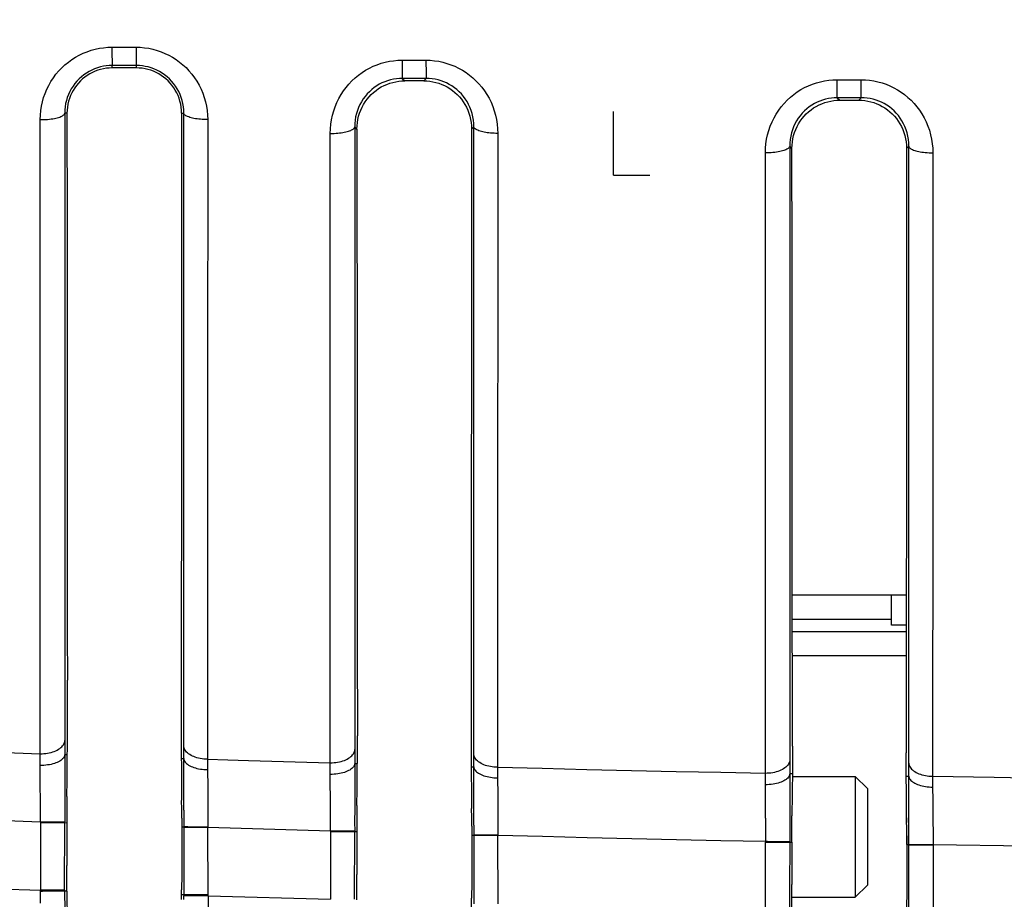
# Model space of a CAD drawing. Extents: x 0 to 841, y 0 to 594.
# Drawn here: x 388 to 409, y 338 to 357 of the extents above; entities that cross this region are included whole.
import ezdxf

# ---------------------------------------------------------------- set-up
doc = ezdxf.new("R2010")
doc.units = 0
doc.header["$LTSCALE"] = 46.255
doc.header["$MEASUREMENT"] = 0
doc.header["$PDMODE"] = 3
doc.header["$PDSIZE"] = 0.25
doc.layers.get('0').update_dxf_attribs({"linetype": 'CONTINUOUS'})
doc.layers.get('Defpoints').update_dxf_attribs({"linetype": 'CONTINUOUS'})
for name, color, linetype in [('3_ALL_AXES', 7, 'CONTINUOUS'), ('7_ALL_FEATURES', 7, 'CONTINUOUS'), ('GEOM', 7, 'CONTINUOUS'), ('QUOTE', 7, 'CONTINUOUS')]:
    doc.layers.add(name, color=color, linetype=linetype)
doc.styles.get("Standard").update_dxf_attribs({"font": 'txt', "width": 0.8})
doc.dimstyles.get("Standard").update_dxf_attribs({"dimtxt": 3.5, "dimasz": 3.5, "dimexe": 15.138, "dimexo": 5.25625, "dimgap": 0.09, "dimtad": 0, "dimtih": 1, "dimtoh": 1, "dimdec": 4, "dimzin": 0, "dimdsep": 46, "dimtxsty": 'Standard', "dimcen": 7.569, "dimadec": 0, "dimazin": 0, "dimtfac": 1, "dimtdec": 4, "dimtofl": 0, "dimtmove": 2, "dimatfit": 3, "dimfxl": 0, "dimtolj": 1, "dimtzin": 0, "dimarcsym": 0})

# ---------------------------------------------------------------- blocks, each defined once
blk = doc.blocks.new('_FILLED')
at = {"color": 0, "linetype": 'ByBlock'}
blk.add_solid([(0, 0), (-1, 0.2143), (-1, -0.2143)], dxfattribs=at)
blk = doc.blocks.new('*D19')
at = {"layer": 'Defpoints', "color": 0, "linetype": 'Continuous'}
for p in [(420.992, 414.43), (274.941, 320.02), (420.981, 320.02)]:
    blk.add_point(p, dxfattribs=at)
at = {"layer": 'QUOTE', "color": 0, "linetype": 'Continuous', "lineweight": -2}
for p, q in [((415.736, 414.43), (269.941, 414.43)), ((274.941, 410.93), (274.941, 323.52)), ((415.725, 320.02), (269.941, 320.02))]:
    blk.add_line(p, q, dxfattribs=at)
at = {"layer": 'QUOTE', "color": 0, "linetype": 'Continuous', "lineweight": -2, "xscale": 3.5, "yscale": 3.5, "zscale": 3.5}
for p, rotation in [((274.941, 414.43), 90), ((274.941, 320.02), 270)]:
    blk.add_blockref('_FILLED', p, dxfattribs=dict(at, rotation=rotation))
at = {"layer": 'QUOTE', "color": 0, "linetype": 'Continuous', "insert": (272.316, 367.225), "char_height": 3.5, "attachment_point": 5, "rotation": 90}
blk.add_mtext('\\A1;94.4mm', dxfattribs=at)
blk = doc.blocks.new('*D17')
at = {"layer": 'Defpoints', "color": 0, "linetype": 'Continuous'}
for p in [(312.393, 366.224), (493.566, 366.224), (312.393, 297.175)]:
    blk.add_point(p, dxfattribs=at)
at = {"layer": 'QUOTE', "color": 0, "linetype": 'Continuous', "lineweight": -2}
for p, q in [((312.393, 360.968), (312.393, 292.175)), ((493.566, 360.968), (493.566, 292.175)), ((490.066, 297.175), (315.893, 297.175))]:
    blk.add_line(p, q, dxfattribs=at)
at = {"layer": 'QUOTE', "color": 0, "linetype": 'Continuous', "lineweight": -2, "xscale": 3.5, "yscale": 3.5, "zscale": 3.5, "rotation": 180}
blk.add_blockref('_FILLED', (312.393, 297.175), dxfattribs=at)
at = {"layer": 'QUOTE', "color": 0, "linetype": 'Continuous', "lineweight": -2, "xscale": 3.5, "yscale": 3.5, "zscale": 3.5}
blk.add_blockref('_FILLED', (493.566, 297.175), dxfattribs=at)
at = {"layer": 'QUOTE', "color": 0, "linetype": 'Continuous', "insert": (402.979, 299.8), "char_height": 3.5, "attachment_point": 5}
blk.add_mtext('\\A1;181.2mm', dxfattribs=at)

msp = doc.modelspace()

# ---------------------------------------------------------------- linework, layer by layer
at = {"layer": '3_ALL_AXES', "color": 7, "linetype": 'Continuous'}
for p, q in [((404.261, 340.974), (405.566, 340.974)), ((404.253, 338.474), (405.566, 338.474))]:
    msp.add_line(p, q, dxfattribs=at)
at = {"layer": '7_ALL_FEATURES', "color": 7, "linetype": 'Continuous'}
for p, q in [((406.316, 344.099), (406.316, 344.724)), ((404.261, 344.224), (406.316, 344.224)), ((406.62, 344.099), (406.316, 344.099)), ((405.566, 340.974), (405.816, 340.724)), ((405.566, 340.974), (405.566, 338.474)), ((405.816, 340.724), (405.816, 338.724)), ((405.566, 338.474), (405.816, 338.724))]:
    msp.add_line(p, q, dxfattribs=at)
at = {"layer": 'GEOM', "color": 7, "linetype": 'Continuous'}
for p, q in [((390.185, 356.056), (390.185, 355.981)), ((390.185, 356.056), (390.685, 356.056)), ((390.185, 355.981), (390.186, 355.876)), ((390.686, 355.909), (390.687, 355.816)), ((390.186, 355.876), (390.187, 355.791)), ((390.187, 355.791), (390.188, 355.746)), ((390.687, 355.816), (390.688, 355.765)), ((390.688, 355.765), (390.688, 355.725)), ((396.188, 355.788), (396.189, 355.712)), ((396.188, 355.788), (396.683, 355.788)), ((396.189, 355.712), (396.19, 355.579)), ((396.683, 355.788), (396.683, 355.712)), ((396.683, 355.712), (396.684, 355.579)), ((390.191, 355.627), (390.191, 355.678)), ((390.691, 355.678), (390.191, 355.678)), ((390.691, 355.627), (390.191, 355.627)), ((390.691, 355.627), (390.691, 355.678)), ((396.19, 355.579), (396.191, 355.5)), ((396.191, 355.5), (396.191, 355.46)), ((396.684, 355.579), (396.685, 355.5)), ((396.685, 355.5), (396.686, 355.46)), ((396.193, 355.411), (396.244, 355.361)), ((396.688, 355.411), (396.193, 355.411)), ((396.638, 355.361), (396.244, 355.361)), ((396.638, 355.361), (396.688, 355.411)), ((405.189, 355.384), (405.685, 355.384)), ((405.191, 355.147), (405.19, 355.239)), ((405.191, 355.076), (405.191, 355.147)), ((405.192, 355.042), (405.191, 355.076)), ((405.686, 355.147), (405.685, 355.239)), ((405.687, 355.076), (405.686, 355.147)), ((405.687, 355.042), (405.687, 355.076)), ((405.193, 355.012), (405.244, 354.96)), ((405.688, 355.012), (405.193, 355.012)), ((405.244, 354.96), (405.638, 354.96)), ((405.638, 354.96), (405.688, 355.012)), ((389.254, 354.691), (389.208, 354.691)), ((391.627, 354.691), (391.674, 354.691)), ((400.566, 353.409), (400.566, 354.724)), ((388.702, 349.961), (388.702, 354.558)), ((394.703, 349.709), (394.703, 354.272)), ((394.703, 354.272), (394.709, 354.272)), ((395.254, 354.361), (395.208, 354.407)), ((395.208, 354.407), (395.209, 350.012)), ((395.254, 354.361), (395.255, 352.134)), ((397.627, 354.362), (397.617, 341.748)), ((397.673, 354.408), (397.627, 354.362)), ((397.673, 352.184), (397.673, 354.408)), ((403.705, 351.597), (403.705, 353.869)), ((404.254, 353.961), (404.208, 354.007)), ((404.208, 354.007), (404.209, 351.767)), ((404.256, 351.778), (404.254, 353.961)), ((406.627, 353.961), (406.626, 352.863)), ((406.673, 354.008), (406.627, 353.961)), ((407.169, 353.871), (407.169, 352.723)), ((400.566, 353.409), (401.316, 353.409)), ((397.672, 349.975), (397.673, 352.184)), ((404.209, 351.767), (404.211, 341.267)), ((388.702, 342.449), (388.702, 349.961)), ((397.673, 347.787), (397.672, 349.975)), ((395.257, 348.882), (395.259, 346.782)), ((404.259, 346.515), (404.258, 348.583)), ((397.673, 346.704), (397.673, 347.787)), ((391.622, 347.232), (391.622, 346.325)), ((395.259, 346.782), (395.261, 344.744)), ((406.622, 346.495), (406.62, 344.474)), ((395.21, 345.698), (395.211, 341.434)), ((406.62, 344.724), (404.261, 344.724)), ((394.703, 342.254), (394.703, 344.304)), ((404.262, 343.974), (406.62, 343.974)), ((404.262, 343.474), (406.619, 343.474)), ((389.21, 342.745), (389.211, 341.619)), ((388.702, 341.443), (388.702, 342.449)), ((404.265, 341.6), (404.263, 342.551)), ((394.704, 341.257), (394.703, 342.254)), ((387.432, 341.487), (388.702, 341.443)), ((388.703, 341.283), (388.702, 341.443)), ((389.211, 341.424), (389.209, 341.038)), ((389.211, 341.424), (389.262, 341.424)), ((389.26, 341.212), (389.262, 341.424)), ((391.671, 341.431), (391.671, 341.56)), ((391.673, 340.825), (391.671, 341.431)), ((395.211, 341.434), (395.208, 340.585)), ((388.703, 341.201), (388.703, 341.283)), ((391.62, 341.343), (391.671, 341.343)), ((392.162, 341.331), (392.169, 340.54)), ((394.704, 341.098), (394.704, 341.257)), ((395.211, 341.24), (395.262, 341.24)), ((397.671, 341.263), (397.671, 341.393)), ((397.673, 340.519), (397.671, 341.263)), ((404.211, 341.267), (404.211, 341.127)), ((388.703, 340.981), (388.703, 341.201)), ((389.209, 341.038), (389.208, 340.632)), ((389.257, 340.888), (389.26, 341.212)), ((391.622, 341.133), (391.626, 340.7)), ((394.704, 340.796), (394.704, 341.098)), ((395.257, 340.704), (395.261, 341.135)), ((397.619, 341.173), (397.671, 341.173)), ((397.62, 341.174), (397.621, 341.069)), ((397.621, 341.069), (397.625, 340.64)), ((398.163, 341.165), (398.17, 340.37)), ((403.706, 340.883), (403.706, 341.04)), ((404.211, 341.127), (404.209, 340.766)), ((404.262, 341.025), (404.21, 341.027)), ((404.263, 341.126), (404.257, 340.6)), ((406.624, 340.555), (406.619, 341.081)), ((406.671, 341.075), (406.671, 341.206)), ((406.672, 340.719), (406.671, 341.075)), ((388.704, 340.751), (388.703, 340.981)), ((389.254, 340.557), (389.257, 340.888)), ((391.674, 340.552), (391.673, 340.825)), ((403.706, 340.581), (403.706, 340.883)), ((406.62, 340.98), (406.671, 340.981)), ((407.165, 340.977), (408.437, 340.957)), ((407.166, 340.94), (407.17, 340.298)), ((408.437, 340.957), (409.707, 340.938)), ((388.705, 340.515), (388.704, 340.751)), ((389.208, 340.632), (389.208, 340.353)), ((391.626, 340.7), (391.628, 340.48)), ((394.705, 340.566), (394.704, 340.796)), ((395.254, 340.374), (395.257, 340.704)), ((397.625, 340.64), (397.628, 340.31)), ((404.209, 340.766), (404.209, 340.492)), ((406.673, 340.444), (406.672, 340.719)), ((388.706, 340.274), (388.705, 340.515)), ((389.254, 340.556), (389.253, 340.374)), ((391.629, 340.296), (391.628, 340.479)), ((391.674, 340.274), (391.674, 340.552)), ((392.169, 340.54), (392.171, 340.297)), ((394.705, 340.329), (394.705, 340.566)), ((395.208, 340.585), (395.208, 340.309)), ((397.674, 340.243), (397.673, 340.519)), ((403.706, 340.35), (403.706, 340.581)), ((404.209, 340.492), (404.208, 340.065)), ((404.257, 340.6), (404.254, 340.161)), ((406.627, 340.117), (406.624, 340.555)), ((406.674, 340.012), (406.673, 340.444)), ((388.708, 340.03), (388.706, 340.274)), ((389.208, 340.353), (389.208, 340.034)), ((389.253, 340.374), (389.252, 340.192)), ((391.629, 340.113), (391.629, 340.296)), ((391.674, 340.274), (391.674, 338.507)), ((394.706, 340.088), (394.705, 340.329)), ((395.208, 340.309), (395.207, 340.029)), ((395.254, 340.372), (395.253, 340.19)), ((397.629, 340.125), (397.628, 340.309)), ((397.674, 339.963), (397.674, 340.243)), ((398.17, 340.37), (398.171, 340.127)), ((403.706, 340.112), (403.706, 340.35)), ((407.17, 340.298), (407.172, 340.057)), ((388.708, 340.03), (386.173, 340.119)), ((388.708, 340.03), (388.708, 338.618)), ((389.207, 340.011), (388.708, 340.011)), ((389.19, 340.031), (389.055, 340.031)), ((389.205, 340.031), (389.19, 340.031)), ((389.208, 340.031), (389.205, 340.031)), ((389.207, 338.618), (389.208, 340.031)), ((389.252, 340.01), (389.207, 340.011)), ((389.252, 340.192), (389.252, 339.13)), ((394.708, 339.844), (394.706, 340.088)), ((395.207, 340.029), (395.208, 339.847)), ((395.253, 340.19), (395.252, 340.008)), ((395.252, 340.008), (395.252, 338.947)), ((397.629, 339.942), (397.629, 340.125)), ((403.706, 340.112), (403.708, 339.612)), ((404.208, 340.065), (404.207, 338.217)), ((406.627, 340.117), (406.628, 340.024)), ((406.628, 340.023), (406.627, 340.116)), ((406.629, 339.931), (406.628, 340.024)), ((406.674, 339.566), (406.674, 340.012)), ((407.172, 340.057), (407.173, 339.812)), ((391.63, 339.929), (391.674, 339.929)), ((392.173, 339.918), (391.674, 339.918)), ((391.855, 339.927), (391.753, 339.928)), ((391.986, 339.927), (391.855, 339.927)), ((392.173, 339.926), (391.986, 339.927)), ((392.174, 338.507), (392.173, 339.918)), ((394.708, 339.844), (392.173, 339.918)), ((394.708, 339.844), (394.708, 338.432)), ((395.207, 339.826), (394.708, 339.826)), ((395.082, 339.844), (394.822, 339.844)), ((395.19, 339.845), (395.082, 339.844)), ((395.205, 339.845), (395.19, 339.845)), ((395.208, 339.845), (395.205, 339.845)), ((395.207, 338.432), (395.208, 339.845)), ((395.252, 339.826), (395.207, 339.826)), ((397.674, 339.963), (397.674, 338.341)), ((407.173, 339.812), (407.173, 339.56)), ((397.63, 339.759), (397.674, 339.759)), ((398.173, 339.751), (397.674, 339.751)), ((397.826, 339.757), (397.734, 339.758)), ((397.986, 339.757), (397.826, 339.757)), ((398.173, 339.756), (397.986, 339.757)), ((398.174, 338.341), (398.173, 339.751)), ((403.708, 338.206), (403.708, 339.612)), ((403.708, 339.612), (404.252, 339.612)), ((404.207, 339.624), (404.19, 339.624)), ((404.252, 339.612), (404.252, 338.736)), ((406.63, 339.566), (406.674, 339.566)), ((406.674, 337.809), (406.674, 339.566)), ((406.674, 339.56), (407.173, 339.56)), ((406.751, 339.565), (407.173, 339.565)), ((407.173, 339.56), (407.173, 338.032)), ((409.708, 339.52), (407.173, 339.56)), ((386.174, 338.707), (388.708, 338.618)), ((388.706, 338.354), (388.708, 338.618)), ((389.207, 338.618), (388.708, 338.618)), ((388.996, 338.598), (388.895, 338.598)), ((389.082, 338.599), (388.996, 338.598)), ((389.147, 338.6), (389.082, 338.599)), ((389.179, 338.601), (389.147, 338.6)), ((389.207, 338.618), (389.208, 338.189)), ((389.255, 338.602), (389.207, 338.602)), ((389.255, 338.602), (389.263, 337.818)), ((391.626, 338.429), (391.628, 338.626)), ((392.174, 338.522), (391.627, 338.522)), ((391.674, 338.429), (391.674, 338.507)), ((392.174, 338.507), (391.674, 338.507)), ((392.174, 338.507), (392.169, 337.897)), ((392.174, 338.507), (394.708, 338.432)), ((397.626, 338.26), (397.628, 338.457))]:
    msp.add_line(p, q, dxfattribs=at)
for points in [[(388.702, 354.558), (388.705, 354.651), (388.714, 354.744), (388.728, 354.835), (388.748, 354.926), (388.773, 355.014), (388.803, 355.101), (388.839, 355.185), (388.879, 355.267), (388.924, 355.346), (388.974, 355.422), (389.028, 355.495), (389.086, 355.564), (389.148, 355.629), (389.214, 355.69), (389.284, 355.747), (389.357, 355.8), (389.432, 355.848), (389.509, 355.891), (389.589, 355.93), (389.671, 355.963), (389.754, 355.992), (389.839, 356.015), (389.925, 356.033), (390.011, 356.046), (390.098, 356.054), (390.185, 356.056)], [(390.685, 356.056), (390.685, 356.018), (390.686, 355.909)], [(390.685, 356.056), (390.773, 356.054), (390.861, 356.046), (390.948, 356.033), (391.034, 356.014), (391.118, 355.991), (391.201, 355.963), (391.282, 355.929), (391.362, 355.891), (391.439, 355.848), (391.513, 355.8), (391.585, 355.749), (391.653, 355.693), (391.718, 355.633), (391.78, 355.568), (391.839, 355.499), (391.893, 355.426), (391.943, 355.351), (391.988, 355.272), (392.029, 355.189), (392.065, 355.104), (392.096, 355.016), (392.122, 354.926), (392.142, 354.836), (392.156, 354.744), (392.164, 354.652), (392.167, 354.559)], [(390.188, 355.746), (390.188, 355.727), (390.189, 355.711), (390.189, 355.698), (390.19, 355.688), (390.19, 355.681), (390.191, 355.678)], [(390.688, 355.725), (390.689, 355.709), (390.689, 355.697), (390.69, 355.687), (390.69, 355.681), (390.691, 355.678)], [(394.703, 354.272), (394.706, 354.367), (394.715, 354.462), (394.729, 354.555), (394.749, 354.647), (394.775, 354.738), (394.805, 354.826), (394.841, 354.912), (394.882, 354.994), (394.927, 355.075), (394.977, 355.152), (395.032, 355.225), (395.09, 355.294), (395.152, 355.36), (395.218, 355.421), (395.288, 355.479), (395.36, 355.531), (395.435, 355.579), (395.512, 355.622), (395.592, 355.661), (395.673, 355.694), (395.757, 355.723), (395.842, 355.746), (395.927, 355.764), (396.013, 355.777), (396.101, 355.785), (396.188, 355.788)], [(396.683, 355.788), (396.771, 355.785), (396.859, 355.777), (396.946, 355.764), (397.032, 355.746), (397.116, 355.722), (397.199, 355.694), (397.28, 355.661), (397.359, 355.623), (397.436, 355.58), (397.511, 355.532), (397.583, 355.48), (397.651, 355.424), (397.717, 355.363), (397.779, 355.298), (397.837, 355.229), (397.892, 355.155), (397.942, 355.079), (397.988, 354.999), (398.029, 354.916), (398.065, 354.83), (398.096, 354.741), (398.122, 354.65), (398.142, 354.558), (398.156, 354.464), (398.165, 354.37), (398.168, 354.274)], [(390.191, 355.678), (390.13, 355.676), (390.069, 355.67), (390.008, 355.661), (389.948, 355.648), (389.888, 355.63), (389.828, 355.609), (389.771, 355.584), (389.715, 355.555), (389.66, 355.522), (389.607, 355.485), (389.556, 355.445), (389.507, 355.401), (389.462, 355.355), (389.42, 355.305), (389.381, 355.252), (389.345, 355.196), (389.314, 355.138), (389.286, 355.079), (389.262, 355.018), (389.243, 354.954), (389.228, 354.89), (389.217, 354.824), (389.21, 354.758), (389.208, 354.691)], [(390.191, 355.627), (390.13, 355.625), (390.07, 355.62), (390.011, 355.61), (389.952, 355.596), (389.894, 355.579), (389.837, 355.558), (389.781, 355.533), (389.727, 355.504), (389.675, 355.472), (389.625, 355.437), (389.578, 355.399), (389.533, 355.358), (389.491, 355.313), (389.452, 355.266), (389.415, 355.216), (389.383, 355.164), (389.353, 355.11), (389.328, 355.054), (389.306, 354.996), (389.287, 354.937), (389.273, 354.877), (389.263, 354.815), (389.256, 354.753), (389.254, 354.691)], [(391.673, 354.691), (391.671, 354.759), (391.665, 354.825), (391.654, 354.891), (391.638, 354.956), (391.619, 355.019), (391.595, 355.081), (391.567, 355.141), (391.535, 355.198), (391.5, 355.253), (391.461, 355.306), (391.419, 355.355), (391.374, 355.402), (391.326, 355.445), (391.276, 355.485), (391.223, 355.521), (391.168, 355.554), (391.112, 355.583), (391.055, 355.608), (390.996, 355.629), (390.937, 355.647), (390.876, 355.66), (390.815, 355.67), (390.753, 355.676), (390.691, 355.678)], [(391.627, 354.691), (391.625, 354.754), (391.619, 354.817), (391.608, 354.878), (391.593, 354.939), (391.575, 354.999), (391.553, 355.056), (391.527, 355.112), (391.497, 355.166), (391.465, 355.218), (391.428, 355.268), (391.389, 355.315), (391.347, 355.359), (391.302, 355.4), (391.254, 355.438), (391.205, 355.473), (391.153, 355.505), (391.1, 355.533), (391.044, 355.558), (390.987, 355.579), (390.929, 355.596), (390.87, 355.61), (390.811, 355.62), (390.751, 355.625), (390.691, 355.627)], [(396.193, 355.411), (396.132, 355.41), (396.07, 355.404), (396.009, 355.394), (395.949, 355.381), (395.889, 355.363), (395.83, 355.342), (395.773, 355.317), (395.717, 355.289), (395.663, 355.256), (395.61, 355.22), (395.56, 355.179), (395.511, 355.136), (395.466, 355.089), (395.424, 355.039), (395.385, 354.985), (395.349, 354.929), (395.317, 354.871), (395.289, 354.81), (395.264, 354.747), (395.244, 354.682), (395.228, 354.615), (395.217, 354.547), (395.21, 354.478), (395.208, 354.407)], [(395.254, 354.361), (395.257, 354.429), (395.263, 354.496), (395.274, 354.562), (395.29, 354.627), (395.309, 354.691), (395.333, 354.753), (395.36, 354.813), (395.392, 354.871), (395.427, 354.926), (395.465, 354.98), (395.507, 355.03), (395.552, 355.077), (395.599, 355.121), (395.65, 355.162), (395.703, 355.199), (395.758, 355.233), (395.815, 355.262), (395.873, 355.288), (395.933, 355.311), (395.995, 355.329), (396.056, 355.343), (396.118, 355.353), (396.181, 355.359), (396.244, 355.361)], [(396.191, 355.46), (396.192, 355.444), (396.192, 355.431), (396.192, 355.421), (396.193, 355.415), (396.193, 355.411)], [(396.638, 355.361), (396.701, 355.359), (396.764, 355.352), (396.827, 355.342), (396.889, 355.328), (396.949, 355.31), (397.009, 355.288), (397.067, 355.262), (397.124, 355.233), (397.179, 355.199), (397.231, 355.162), (397.281, 355.121), (397.329, 355.078), (397.374, 355.03), (397.416, 354.98), (397.454, 354.927), (397.489, 354.872), (397.52, 354.814), (397.548, 354.755), (397.572, 354.692), (397.591, 354.628), (397.607, 354.563), (397.618, 354.497), (397.625, 354.43), (397.627, 354.362)], [(396.686, 355.46), (396.686, 355.444), (396.687, 355.431), (396.687, 355.421), (396.688, 355.415), (396.688, 355.411)], [(397.673, 354.408), (397.671, 354.479), (397.664, 354.549), (397.653, 354.617), (397.637, 354.684), (397.617, 354.749), (397.592, 354.813), (397.564, 354.873), (397.532, 354.931), (397.497, 354.987), (397.458, 355.039), (397.415, 355.09), (397.37, 355.136), (397.322, 355.179), (397.272, 355.219), (397.22, 355.255), (397.166, 355.288), (397.11, 355.317), (397.053, 355.342), (396.995, 355.363), (396.936, 355.38), (396.875, 355.394), (396.813, 355.404), (396.751, 355.41), (396.688, 355.411)], [(403.705, 353.869), (403.708, 353.965), (403.716, 354.059), (403.731, 354.153), (403.751, 354.245), (403.776, 354.336), (403.807, 354.425), (403.843, 354.51), (403.884, 354.594), (403.93, 354.674), (403.98, 354.751), (404.035, 354.824), (404.094, 354.894), (404.156, 354.959), (404.222, 355.02), (404.292, 355.078), (404.364, 355.13), (404.439, 355.178), (404.516, 355.221), (404.595, 355.259), (404.677, 355.292), (404.76, 355.32), (404.844, 355.343), (404.929, 355.361), (405.015, 355.374), (405.102, 355.382), (405.19, 355.384)], [(405.19, 355.239), (405.19, 355.346), (405.189, 355.384)], [(405.685, 355.239), (405.685, 355.346), (405.685, 355.384)], [(405.685, 355.384), (405.773, 355.382), (405.861, 355.374), (405.948, 355.361), (406.034, 355.342), (406.119, 355.319), (406.202, 355.29), (406.283, 355.257), (406.362, 355.219), (406.44, 355.175), (406.514, 355.128), (406.586, 355.076), (406.654, 355.019), (406.719, 354.959), (406.781, 354.894), (406.84, 354.824), (406.894, 354.751), (406.944, 354.675), (406.99, 354.595), (407.031, 354.512), (407.067, 354.426), (407.098, 354.337), (407.124, 354.246), (407.144, 354.154), (407.158, 354.06), (407.167, 353.966), (407.169, 353.871)], [(405.193, 355.012), (405.131, 355.01), (405.07, 355.004), (405.009, 354.994), (404.949, 354.981), (404.889, 354.964), (404.831, 354.942), (404.774, 354.918), (404.718, 354.889), (404.664, 354.857), (404.611, 354.82), (404.56, 354.78), (404.512, 354.737), (404.467, 354.69), (404.424, 354.64), (404.385, 354.586), (404.349, 354.53), (404.317, 354.472), (404.289, 354.411), (404.265, 354.348), (404.244, 354.283), (404.229, 354.216), (404.217, 354.148), (404.21, 354.078), (404.208, 354.007)], [(404.254, 353.961), (404.257, 354.029), (404.263, 354.096), (404.275, 354.162), (404.29, 354.228), (404.31, 354.291), (404.333, 354.353), (404.361, 354.413), (404.392, 354.471), (404.427, 354.527), (404.466, 354.58), (404.507, 354.63), (404.552, 354.677), (404.6, 354.721), (404.65, 354.762), (404.703, 354.799), (404.758, 354.833), (404.815, 354.862), (404.873, 354.888), (404.934, 354.911), (404.995, 354.929), (405.057, 354.943), (405.119, 354.953), (405.181, 354.958), (405.244, 354.96)], [(405.193, 355.012), (405.193, 355.015), (405.192, 355.021), (405.192, 355.03), (405.192, 355.042)], [(405.638, 354.96), (405.701, 354.958), (405.764, 354.952), (405.826, 354.942), (405.888, 354.928), (405.949, 354.91), (406.008, 354.888), (406.067, 354.862), (406.123, 354.833), (406.178, 354.799), (406.231, 354.762), (406.281, 354.722), (406.329, 354.678), (406.374, 354.631), (406.416, 354.58), (406.454, 354.527), (406.489, 354.472), (406.52, 354.414), (406.548, 354.354), (406.572, 354.292), (406.591, 354.228), (406.607, 354.163), (406.618, 354.097), (406.625, 354.03), (406.627, 353.961)], [(405.688, 355.012), (405.688, 355.015), (405.688, 355.021), (405.687, 355.03), (405.687, 355.042)], [(406.673, 354.008), (406.671, 354.08), (406.664, 354.15), (406.653, 354.218), (406.637, 354.285), (406.616, 354.35), (406.592, 354.414), (406.563, 354.474), (406.531, 354.533), (406.496, 354.588), (406.456, 354.641), (406.414, 354.691), (406.368, 354.738), (406.321, 354.781), (406.271, 354.82), (406.218, 354.857), (406.164, 354.889), (406.109, 354.917), (406.052, 354.942), (405.994, 354.963), (405.935, 354.98), (405.875, 354.994), (405.813, 355.004), (405.751, 355.01), (405.688, 355.012)], [(388.702, 354.558), (388.741, 354.558), (388.78, 354.559), (388.818, 354.561), (388.855, 354.564), (388.891, 354.568), (388.927, 354.572), (388.961, 354.577), (388.994, 354.583), (389.024, 354.589), (389.053, 354.596), (389.08, 354.604), (389.105, 354.612), (389.127, 354.621), (389.147, 354.63), (389.165, 354.639), (389.179, 354.649), (389.191, 354.66), (389.2, 354.67), (389.205, 354.681), (389.208, 354.691)], [(389.208, 354.691), (389.209, 353.578), (389.209, 352.468)], [(389.254, 354.691), (389.256, 352.438), (389.256, 351.329)], [(391.627, 354.691), (391.626, 353.744), (391.625, 351.86)], [(391.672, 349.097), (391.672, 351.319), (391.673, 352.439), (391.673, 353.563), (391.674, 354.691)], [(392.167, 354.558), (392.129, 354.559), (392.091, 354.56), (392.054, 354.562), (392.017, 354.565), (391.982, 354.569), (391.947, 354.573), (391.914, 354.578), (391.882, 354.584), (391.852, 354.591), (391.824, 354.598), (391.798, 354.605), (391.774, 354.613), (391.752, 354.622), (391.733, 354.631), (391.716, 354.64), (391.702, 354.65), (391.69, 354.66), (391.682, 354.67), (391.676, 354.681), (391.673, 354.691)], [(392.167, 354.559), (392.167, 353.382), (392.167, 352.216), (392.166, 351.061), (392.166, 349.92)], [(394.709, 354.272), (394.747, 354.273), (394.785, 354.274), (394.823, 354.276), (394.859, 354.279), (394.894, 354.282), (394.927, 354.286), (394.96, 354.291), (394.992, 354.297), (395.022, 354.303), (395.051, 354.31), (395.077, 354.318), (395.102, 354.326), (395.125, 354.335), (395.145, 354.344), (395.163, 354.354), (395.178, 354.364), (395.19, 354.374), (395.199, 354.385), (395.205, 354.396), (395.208, 354.407)], [(398.168, 354.274), (398.13, 354.274), (398.093, 354.276), (398.055, 354.278), (398.019, 354.281), (397.984, 354.284), (397.951, 354.288), (397.919, 354.293), (397.887, 354.299), (397.857, 354.305), (397.829, 354.312), (397.803, 354.32), (397.778, 354.328), (397.756, 354.337), (397.736, 354.346), (397.718, 354.355), (397.704, 354.365), (397.691, 354.376), (397.682, 354.387), (397.676, 354.398), (397.673, 354.408)], [(398.168, 354.274), (398.168, 353.107), (398.168, 351.951), (398.167, 350.807), (398.167, 349.676), (398.166, 348.558), (398.166, 347.453)], [(404.208, 354.007), (404.205, 353.996), (404.2, 353.986), (404.191, 353.975), (404.179, 353.964), (404.166, 353.954), (404.149, 353.945), (404.13, 353.936), (404.109, 353.927), (404.085, 353.918), (404.059, 353.91), (404.031, 353.903), (404.001, 353.896), (403.968, 353.89), (403.934, 353.885), (403.898, 353.88), (403.862, 353.876), (403.823, 353.873), (403.783, 353.871), (403.744, 353.87), (403.705, 353.869)], [(406.672, 347.392), (406.672, 348.466), (406.673, 349.553), (406.673, 350.651), (406.673, 351.76), (406.673, 352.879), (406.673, 354.008)], [(406.673, 354.008), (406.676, 353.997), (406.682, 353.987), (406.69, 353.976), (406.702, 353.966), (406.715, 353.956), (406.731, 353.946), (406.75, 353.937), (406.771, 353.928), (406.794, 353.92), (406.82, 353.912), (406.847, 353.905), (406.877, 353.898), (406.91, 353.892), (406.943, 353.886), (406.978, 353.882), (407.014, 353.878), (407.053, 353.875), (407.092, 353.872), (407.131, 353.871), (407.169, 353.87)], [(406.626, 352.863), (406.625, 350.696), (406.624, 349.628)], [(407.169, 352.723), (407.169, 350.461), (407.168, 349.349), (407.168, 348.249), (407.168, 347.163), (407.167, 346.092), (407.167, 345.036)], [(389.209, 352.468), (389.209, 350.258), (389.209, 349.16), (389.209, 348.07), (389.209, 346.986), (389.21, 344.845)], [(395.255, 352.134), (395.256, 351.037), (395.257, 348.882)], [(391.625, 351.86), (391.624, 350.924), (391.622, 347.232)], [(404.258, 348.583), (404.256, 350.702), (404.256, 351.778)], [(403.706, 343.026), (403.705, 345.08), (403.705, 346.131), (403.705, 347.197), (403.705, 348.278), (403.705, 349.371), (403.705, 350.478), (403.705, 351.597)], [(389.256, 351.329), (389.257, 349.148), (389.258, 348.079), (389.259, 345.984)], [(395.209, 350.012), (395.209, 348.923), (395.21, 345.698)], [(392.166, 349.92), (392.165, 347.677), (392.164, 346.578), (392.164, 345.494), (392.163, 344.427)], [(394.703, 344.304), (394.703, 347.503), (394.703, 348.599), (394.703, 349.709)], [(406.624, 349.628), (406.623, 347.527), (406.622, 346.495)], [(391.672, 346.904), (391.672, 347.996), (391.672, 349.097)], [(398.166, 347.453), (398.165, 345.29), (398.165, 344.232), (398.164, 343.191), (398.164, 342.169), (398.163, 341.165)], [(406.671, 341.206), (406.671, 342.233), (406.671, 343.234), (406.671, 344.252), (406.672, 345.284), (406.672, 347.392)], [(391.671, 341.56), (391.672, 342.638), (391.672, 343.687), (391.672, 344.748), (391.672, 346.904)], [(397.671, 341.393), (397.671, 342.467), (397.672, 343.509), (397.672, 344.564), (397.673, 346.704)], [(404.263, 342.551), (404.261, 344.502), (404.26, 345.501), (404.259, 346.515)], [(391.622, 346.325), (391.62, 344.536), (391.619, 343.654), (391.618, 342.781), (391.617, 341.828)], [(389.259, 345.984), (389.26, 344.961), (389.261, 343.955), (389.263, 342.966)], [(407.167, 345.036), (407.166, 342.971), (407.166, 341.965), (407.166, 340.94)], [(389.21, 344.845), (389.21, 343.789), (389.21, 342.745)], [(395.261, 344.744), (395.262, 343.749), (395.265, 341.81)], [(392.163, 344.427), (392.162, 342.345), (392.162, 341.331)], [(406.62, 344.474), (406.618, 342.512), (406.617, 341.465)], [(389.262, 341.424), (389.263, 341.525), (389.264, 341.623), (389.264, 341.719), (389.264, 341.813), (389.265, 341.905), (389.263, 342.966)], [(403.706, 341.04), (403.706, 342.024), (403.706, 343.026)], [(391.617, 341.828), (391.617, 341.736), (391.617, 341.641), (391.618, 341.544), (391.619, 341.445), (391.622, 341.133)], [(388.702, 341.442), (388.741, 341.443), (388.779, 341.445), (388.817, 341.449), (388.854, 341.454), (388.89, 341.461), (388.926, 341.47), (388.96, 341.48), (388.993, 341.492), (389.024, 341.505), (389.054, 341.519), (389.081, 341.535), (389.106, 341.551), (389.128, 341.569), (389.149, 341.588), (389.166, 341.608), (389.181, 341.628), (389.193, 341.649), (389.202, 341.67), (389.208, 341.692), (389.211, 341.714)], [(395.261, 341.135), (395.263, 341.341), (395.263, 341.439), (395.264, 341.536), (395.264, 341.63), (395.265, 341.722), (395.265, 341.811)], [(397.617, 341.748), (397.617, 341.659), (397.617, 341.566), (397.617, 341.471), (397.618, 341.374), (397.618, 341.275), (397.619, 341.173)], [(389.211, 341.424), (389.207, 341.406), (389.201, 341.388), (389.192, 341.371), (389.181, 341.353), (389.166, 341.337), (389.149, 341.321), (389.129, 341.305), (389.106, 341.291), (389.081, 341.277), (389.054, 341.264), (389.025, 341.252), (388.994, 341.241), (388.962, 341.232), (388.927, 341.223), (388.892, 341.216), (388.855, 341.211), (388.818, 341.206), (388.78, 341.203), (388.742, 341.201), (388.703, 341.201)], [(389.211, 341.619), (389.211, 341.474), (389.211, 341.424)], [(392.162, 341.329), (392.124, 341.33), (392.087, 341.333), (392.05, 341.338), (392.014, 341.344), (391.979, 341.351), (391.945, 341.36), (391.911, 341.371), (391.88, 341.383), (391.85, 341.396), (391.822, 341.41), (391.796, 341.426), (391.772, 341.442), (391.75, 341.46), (391.731, 341.479), (391.714, 341.498), (391.7, 341.518), (391.688, 341.539), (391.68, 341.559), (391.674, 341.581), (391.671, 341.602)], [(394.704, 341.256), (394.742, 341.257), (394.78, 341.259), (394.818, 341.263), (394.855, 341.268), (394.892, 341.275), (394.927, 341.284), (394.961, 341.294), (394.994, 341.306), (395.025, 341.319), (395.054, 341.333), (395.081, 341.349), (395.106, 341.366), (395.129, 341.384), (395.149, 341.402), (395.166, 341.422), (395.181, 341.442), (395.193, 341.463), (395.202, 341.484), (395.208, 341.506), (395.211, 341.528)], [(398.163, 341.162), (398.126, 341.163), (398.088, 341.166), (398.052, 341.17), (398.015, 341.176), (397.98, 341.184), (397.945, 341.193), (397.912, 341.203), (397.881, 341.215), (397.851, 341.228), (397.822, 341.243), (397.796, 341.259), (397.772, 341.275), (397.75, 341.293), (397.731, 341.312), (397.714, 341.331), (397.7, 341.351), (397.688, 341.372), (397.68, 341.393), (397.674, 341.414), (397.671, 341.436)], [(404.265, 341.598), (404.265, 341.508), (404.264, 341.416), (404.264, 341.321), (404.263, 341.225), (404.263, 341.126)], [(406.619, 341.081), (406.618, 341.18), (406.617, 341.277), (406.617, 341.372), (406.617, 341.465)], [(391.671, 341.343), (391.674, 341.325), (391.68, 341.307), (391.689, 341.29), (391.7, 341.272), (391.714, 341.256), (391.731, 341.239), (391.75, 341.224), (391.772, 341.209), (391.796, 341.195), (391.822, 341.182), (391.85, 341.17), (391.88, 341.159), (391.912, 341.149), (391.945, 341.14), (391.979, 341.133), (392.015, 341.126), (392.051, 341.121), (392.088, 341.118), (392.126, 341.116), (392.164, 341.115)], [(392.162, 341.331), (392.585, 341.319), (393.009, 341.306), (394.704, 341.257)], [(395.211, 341.24), (395.207, 341.222), (395.201, 341.204), (395.192, 341.187), (395.181, 341.169), (395.166, 341.153), (395.149, 341.137), (395.129, 341.121), (395.106, 341.106), (395.082, 341.093), (395.055, 341.08), (395.026, 341.068), (394.995, 341.057), (394.962, 341.047), (394.928, 341.039), (394.893, 341.032), (394.856, 341.026), (394.819, 341.022), (394.781, 341.019), (394.743, 341.017), (394.704, 341.016)], [(404.211, 341.311), (404.208, 341.29), (404.202, 341.268), (404.193, 341.247), (404.182, 341.226), (404.167, 341.206), (404.15, 341.186), (404.13, 341.167), (404.108, 341.149), (404.083, 341.132), (404.056, 341.117), (404.027, 341.102), (403.996, 341.089), (403.964, 341.077), (403.93, 341.066), (403.894, 341.057), (403.858, 341.05), (403.821, 341.044), (403.783, 341.04), (403.744, 341.038), (403.706, 341.037)], [(406.671, 341.248), (406.674, 341.227), (406.68, 341.206), (406.688, 341.185), (406.699, 341.165), (406.714, 341.145), (406.73, 341.125), (406.75, 341.107), (406.772, 341.089), (406.796, 341.073), (406.822, 341.057), (406.85, 341.043), (406.88, 341.029), (406.912, 341.018), (406.945, 341.007), (406.98, 340.998), (407.016, 340.991), (407.052, 340.985), (407.089, 340.981), (407.127, 340.978), (407.165, 340.977)], [(397.671, 341.173), (397.674, 341.155), (397.68, 341.137), (397.689, 341.12), (397.7, 341.102), (397.714, 341.086), (397.731, 341.069), (397.751, 341.054), (397.772, 341.039), (397.796, 341.025), (397.823, 341.012), (397.851, 341), (397.881, 340.989), (397.913, 340.979), (397.946, 340.97), (397.98, 340.963), (398.016, 340.957), (398.052, 340.952), (398.089, 340.948), (398.127, 340.946), (398.165, 340.945)], [(398.163, 341.165), (399.087, 341.142), (400.011, 341.12), (400.935, 341.099), (401.859, 341.078), (402.782, 341.059), (403.706, 341.04)], [(404.21, 341.027), (404.207, 341.009), (404.201, 340.991), (404.192, 340.973), (404.181, 340.956), (404.167, 340.94), (404.151, 340.925), (404.132, 340.909), (404.11, 340.895), (404.086, 340.881), (404.06, 340.868), (404.032, 340.856), (404.002, 340.845), (403.969, 340.835), (403.935, 340.827), (403.899, 340.819), (403.863, 340.813), (403.824, 340.808), (403.784, 340.805), (403.745, 340.803), (403.706, 340.803)], [(406.671, 340.981), (406.674, 340.963), (406.68, 340.945), (406.689, 340.927), (406.7, 340.91), (406.715, 340.893), (406.732, 340.877), (406.751, 340.861), (406.773, 340.847), (406.797, 340.833), (406.823, 340.82), (406.852, 340.808), (406.882, 340.797), (406.914, 340.787), (406.947, 340.778), (406.981, 340.771), (407.017, 340.765), (407.054, 340.76), (407.091, 340.757), (407.129, 340.755), (407.167, 340.754)], [(392.171, 340.297), (392.173, 340.05), (392.173, 339.918)], [(389.055, 340.031), (388.746, 340.03), (388.708, 340.03)], [(391.629, 340.113), (391.629, 339.053), (391.629, 338.945), (391.629, 338.838), (391.628, 338.732), (391.628, 338.626)], [(398.171, 340.127), (398.173, 339.88), (398.173, 339.751)], [(404.252, 339.795), (404.252, 339.978), (404.253, 340.069), (404.254, 340.161)], [(391.753, 339.928), (391.702, 339.928), (391.691, 339.929), (391.682, 339.929), (391.677, 339.929), (391.674, 339.929)], [(394.822, 339.844), (394.746, 339.844), (394.708, 339.844)], [(397.629, 339.942), (397.629, 338.883), (397.629, 338.776), (397.629, 338.669), (397.628, 338.563), (397.628, 338.457)], [(404.252, 339.612), (404.252, 339.704), (404.252, 339.795)], [(406.63, 339.566), (406.629, 339.656), (406.629, 339.747), (406.629, 339.931)], [(397.734, 339.758), (397.702, 339.758), (397.691, 339.758), (397.682, 339.759), (397.677, 339.759), (397.674, 339.759)], [(403.708, 339.625), (402.785, 339.644), (401.863, 339.664), (400.941, 339.684), (400.018, 339.706), (399.096, 339.728), (398.173, 339.751)], [(404.19, 339.624), (403.746, 339.625), (403.708, 339.625)], [(406.629, 339.748), (406.629, 339.657), (406.63, 339.566)], [(406.63, 339.566), (406.629, 338.693), (406.629, 338.586), (406.629, 338.479), (406.628, 338.373), (406.628, 338.267)], [(406.674, 339.566), (406.677, 339.566), (406.682, 339.566), (406.691, 339.566), (406.751, 339.565)], [(389.255, 338.602), (389.254, 338.706), (389.253, 338.811), (389.252, 338.917), (389.252, 339.023), (389.252, 339.13)], [(395.255, 338.419), (395.254, 338.523), (395.253, 338.628), (395.252, 338.734), (395.252, 338.84), (395.252, 338.947)], [(388.895, 338.598), (388.746, 338.597), (388.708, 338.597)], [(389.207, 338.602), (389.205, 338.602), (389.199, 338.601), (389.19, 338.601), (389.179, 338.601)], [(404.255, 338.208), (404.254, 338.312), (404.253, 338.417), (404.252, 338.523), (404.252, 338.63), (404.252, 338.736)]]:
    msp.add_lwpolyline(points, dxfattribs=at)

# ---------------------------------------------------------------- dimensions: what is measured, and where the dimension line sits
at = {"layer": 'QUOTE', "color": 7, "linetype": 'Continuous'}
dim = msp.add_linear_dim(base=(274.941, 320.02), p1=(420.992, 414.43), p2=(420.981, 320.02), angle=270, dimstyle='Standard', override={"dimexe": 5, "dimdec": 1, "dimpost": 'mm', "dimblk": '_FILLED', "dimldrblk": '_FILLED'}, dxfattribs=at)
dim.commit()
dim.dimension.update_dxf_attribs({"geometry": '*D19', "text_midpoint": (272.316, 367.225), "dimtype": 160, "text_rotation": 90})
dim = msp.add_linear_dim(base=(312.393, 297.175), p1=(493.566, 366.224), p2=(312.393, 366.224), angle=180, dimstyle='Standard', override={"dimexe": 5, "dimdec": 1, "dimpost": 'mm', "dimblk": '_FILLED', "dimldrblk": '_FILLED'}, dxfattribs=at)
dim.commit()
dim.dimension.update_dxf_attribs({"geometry": '*D17', "text_midpoint": (402.979, 299.8), "dimtype": 160})

doc.saveas('drawing.dxf')
